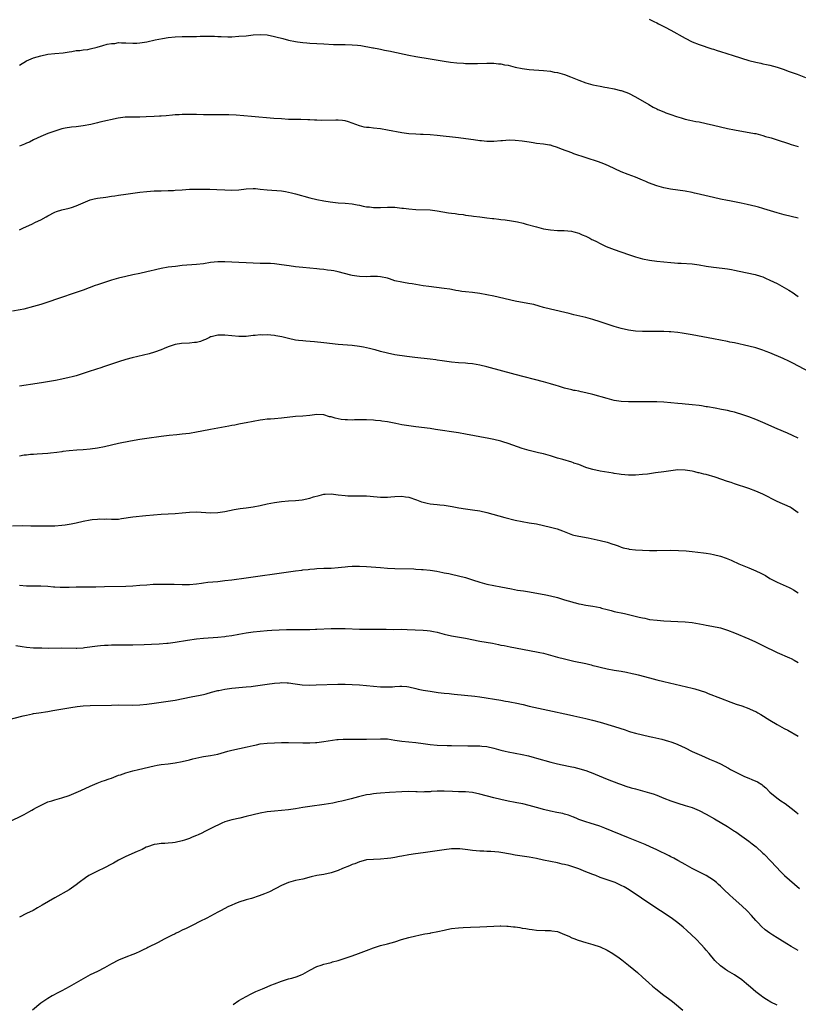
# Model space of a CAD drawing. Units: inches. Extents: x 2616000 to 2619000, y 1533000 to 1536000.
# Drawn here: x 2618389 to 2618609, y 1533903 to 1534181 of the extents above; entities that cross this region are included whole.
import ezdxf

# ---------------------------------------------------------------- set-up
doc = ezdxf.new("R2010")
doc.units = ezdxf.units.IN
doc.header["$MEASUREMENT"] = 0
doc.layers.add('LD26161533_10ft', color=92, linetype='Continuous')

msp = doc.modelspace()

# ---------------------------------------------------------------- linework, layer by layer
at = {"layer": 'LD26161533_10ft'}
for points, elevation in [([(2618566.85, 1534180.85), (2618568.18, 1534180.18), (2618569, 1534179.8), (2618569.52, 1534179.52), (2618571.36, 1534178.64), (2618573, 1534177.78), (2618577, 1534175.53), (2618579, 1534174.5), (2618581, 1534173.69), (2618584.53, 1534172.53), (2618585, 1534172.4), (2618586.05, 1534172.05), (2618587, 1534171.77), (2618590.59, 1534170.59), (2618595, 1534169.22), (2618597, 1534168.69), (2618598.41, 1534168.41), (2618599, 1534168.27), (2618600.05, 1534168.05), (2618601, 1534167.84), (2618603, 1534167.29), (2618605, 1534166.63), (2618606.18, 1534166.18), (2618607, 1534165.92), (2618608.69, 1534165.31), (2618611, 1534164.39)], 8740), ([(2618389, 1534167.91), (2618391, 1534169.1), (2618393, 1534169.96), (2618395, 1534170.54), (2618397, 1534170.96), (2618399, 1534171.16), (2618401.36, 1534171.36), (2618403, 1534171.67), (2618403.75, 1534171.75), (2618405, 1534172), (2618406.06, 1534172.06), (2618407, 1534172.19), (2618408.33, 1534172.33), (2618409, 1534172.46), (2618410.94, 1534172.94), (2618412.56, 1534173.44), (2618413.79, 1534173.79), (2618415, 1534174.03), (2618415.97, 1534174.03), (2618417, 1534174.25), (2618417.83, 1534174.17), (2618419, 1534174.19), (2618421, 1534174.09), (2618422.11, 1534174.11), (2618423, 1534174.18), (2618423.69, 1534174.31), (2618425, 1534174.5), (2618427.29, 1534175), (2618429.39, 1534175.39), (2618431, 1534175.65), (2618433, 1534175.88), (2618435, 1534175.96), (2618435.97, 1534175.97), (2618437, 1534175.93), (2618437.97, 1534175.97), (2618439, 1534175.97), (2618440.05, 1534176.05), (2618442.11, 1534176.11), (2618443, 1534176.11), (2618444.05, 1534176.05), (2618445, 1534176.01), (2618445.94, 1534175.94), (2618447.9, 1534175.9), (2618449, 1534175.92), (2618451, 1534176.02), (2618453, 1534176.2), (2618454.36, 1534176.36), (2618455, 1534176.41), (2618457, 1534176.53), (2618459, 1534176.4), (2618461, 1534175.99), (2618461.8, 1534175.8), (2618463, 1534175.46), (2618463.37, 1534175.37), (2618465, 1534174.92), (2618467, 1534174.56), (2618467.51, 1534174.49), (2618469, 1534174.3), (2618470.2, 1534174.2), (2618471, 1534174.11), (2618473, 1534173.97), (2618475, 1534173.86), (2618477.74, 1534173.74), (2618481, 1534173.71), (2618483, 1534173.64), (2618484.52, 1534173.48), (2618485.41, 1534173.41), (2618488.81, 1534172.81), (2618489, 1534172.75), (2618490.51, 1534172.51), (2618491, 1534172.36), (2618492.15, 1534172.15), (2618493.79, 1534171.79), (2618495, 1534171.58), (2618495.46, 1534171.46), (2618497.67, 1534171), (2618499, 1534170.69), (2618501, 1534170.31), (2618505, 1534169.69), (2618508.96, 1534168.96), (2618510.71, 1534168.71), (2618512.53, 1534168.53), (2618514.4, 1534168.4), (2618515, 1534168.38), (2618517, 1534168.33), (2618518.35, 1534168.35), (2618521, 1534168.43), (2618523, 1534168.41), (2618524.27, 1534168.27), (2618525, 1534168.22), (2618526.01, 1534168.01), (2618527, 1534167.84), (2618529, 1534167.34), (2618531, 1534166.91), (2618533, 1534166.67), (2618537, 1534166.35), (2618539, 1534166.14), (2618540.07, 1534165.93), (2618541, 1534165.79), (2618541.64, 1534165.64), (2618543, 1534165.22), (2618544.62, 1534164.62), (2618545.63, 1534164.21), (2618546.05, 1534164.05), (2618547, 1534163.64), (2618549, 1534162.87), (2618551, 1534162.31), (2618553, 1534161.91), (2618554.33, 1534161.67), (2618555, 1534161.56), (2618557, 1534161.18), (2618558.76, 1534160.76), (2618559, 1534160.69), (2618560.24, 1534160.24), (2618561, 1534159.95), (2618563, 1534158.91), (2618566.74, 1534156.74), (2618568.02, 1534156.02), (2618569, 1534155.52), (2618569.36, 1534155.36), (2618571, 1534154.65), (2618571.56, 1534154.44), (2618573, 1534153.94), (2618574.6, 1534153.4), (2618575.9, 1534153), (2618576.72, 1534152.72), (2618577, 1534152.64), (2618578.32, 1534152.32), (2618580.01, 1534152.01), (2618581, 1534151.86), (2618583, 1534151.42), (2618585, 1534150.89), (2618587, 1534150.42), (2618589, 1534150), (2618591, 1534149.6), (2618596.61, 1534148.61), (2618597, 1534148.54), (2618599, 1534148.04), (2618599.77, 1534147.77), (2618601, 1534147.44), (2618601.32, 1534147.32), (2618603, 1534146.82), (2618606.23, 1534145.77), (2618607, 1534145.51), (2618609, 1534144.9)], 8750), ([(2618609, 1534124.7), (2618607, 1534125.12), (2618605, 1534125.61), (2618603, 1534126.17), (2618599.28, 1534127.28), (2618599, 1534127.38), (2618597.73, 1534127.73), (2618597, 1534127.96), (2618594.57, 1534128.57), (2618592.9, 1534128.9), (2618591, 1534129.25), (2618589.54, 1534129.54), (2618589, 1534129.63), (2618587, 1534130.05), (2618585, 1534130.5), (2618581.33, 1534131.33), (2618581, 1534131.42), (2618579.7, 1534131.7), (2618579, 1534131.88), (2618577, 1534132.27), (2618572.86, 1534132.86), (2618571, 1534133.22), (2618569, 1534133.77), (2618567.73, 1534134.27), (2618567, 1534134.52), (2618566.66, 1534134.66), (2618565.94, 1534135), (2618565, 1534135.4), (2618563, 1534136.21), (2618560.95, 1534136.95), (2618559, 1534137.72), (2618555.42, 1534139.42), (2618554.04, 1534140.04), (2618552.58, 1534140.58), (2618545.63, 1534142.86), (2618545, 1534143.07), (2618542.11, 1534144.11), (2618541, 1534144.6), (2618540.68, 1534144.68), (2618539.77, 1534145), (2618539, 1534145.24), (2618538.7, 1534145.3), (2618537, 1534145.55), (2618535, 1534145.78), (2618534.1, 1534145.9), (2618533, 1534146.11), (2618531.7, 1534146.3), (2618531, 1534146.43), (2618529, 1534146.64), (2618527.34, 1534146.66), (2618525.47, 1534146.53), (2618525, 1534146.48), (2618523, 1534146.34), (2618521.66, 1534146.34), (2618521, 1534146.36), (2618519.52, 1534146.48), (2618519, 1534146.54), (2618517.23, 1534146.77), (2618515.09, 1534147.09), (2618513, 1534147.36), (2618507, 1534148.04), (2618505, 1534148.23), (2618503, 1534148.31), (2618502.32, 1534148.32), (2618501, 1534148.36), (2618499, 1534148.49), (2618497, 1534148.78), (2618493, 1534149.55), (2618491, 1534149.87), (2618489, 1534150.08), (2618487.77, 1534150.23), (2618487, 1534150.29), (2618486.39, 1534150.39), (2618485, 1534150.74), (2618481.9, 1534151.9), (2618481, 1534152.11), (2618480.26, 1534152.26), (2618479, 1534152.35), (2618478.37, 1534152.37), (2618474.27, 1534152.27), (2618473, 1534152.32), (2618472.32, 1534152.32), (2618471, 1534152.43), (2618470.43, 1534152.43), (2618468.49, 1534152.49), (2618467, 1534152.5), (2618466.53, 1534152.53), (2618465, 1534152.57), (2618463, 1534152.69), (2618460.84, 1534152.84), (2618454.58, 1534153.42), (2618452.4, 1534153.6), (2618450.25, 1534153.75), (2618448.15, 1534153.85), (2618446.11, 1534153.89), (2618443, 1534153.87), (2618441, 1534153.88), (2618439, 1534153.93), (2618438.07, 1534153.93), (2618437, 1534153.98), (2618436.08, 1534153.92), (2618435, 1534153.96), (2618434.15, 1534153.85), (2618433, 1534153.83), (2618432.26, 1534153.74), (2618430.4, 1534153.6), (2618429, 1534153.47), (2618428.54, 1534153.46), (2618427, 1534153.37), (2618424.74, 1534153.26), (2618423, 1534153.2), (2618420.79, 1534153.21), (2618418.84, 1534153.16), (2618416.9, 1534152.9), (2618411.74, 1534151.74), (2618411, 1534151.59), (2618409.15, 1534151.15), (2618407, 1534150.73), (2618405, 1534150.48), (2618403.65, 1534150.35), (2618401.94, 1534150.06), (2618401, 1534149.86), (2618399, 1534149.25), (2618397, 1534148.53), (2618395, 1534147.69), (2618393, 1534146.75), (2618391.83, 1534146.17), (2618391, 1534145.84), (2618390.43, 1534145.57), (2618388.99, 1534145)], 8760), ([(2618389, 1534121.4), (2618390.1, 1534121.9), (2618392.46, 1534123), (2618393.55, 1534123.55), (2618395, 1534124.24), (2618396.49, 1534125), (2618397, 1534125.3), (2618399, 1534126.33), (2618399.49, 1534126.51), (2618401, 1534126.99), (2618403, 1534127.45), (2618403.72, 1534127.72), (2618405, 1534128.11), (2618407, 1534129.03), (2618409, 1534129.83), (2618410.08, 1534130.08), (2618411, 1534130.32), (2618413.39, 1534130.61), (2618415, 1534130.84), (2618415.89, 1534131), (2618417, 1534131.18), (2618419, 1534131.48), (2618421, 1534131.74), (2618423, 1534131.99), (2618425, 1534132.2), (2618427, 1534132.36), (2618429, 1534132.43), (2618431, 1534132.46), (2618432.52, 1534132.52), (2618433, 1534132.55), (2618435, 1534132.7), (2618437, 1534132.83), (2618439, 1534132.85), (2618441, 1534132.81), (2618442.81, 1534132.81), (2618444.76, 1534132.76), (2618447, 1534132.63), (2618449, 1534132.58), (2618451, 1534132.71), (2618453, 1534132.94), (2618455, 1534133.05), (2618455.69, 1534133), (2618457, 1534132.9), (2618459, 1534132.65), (2618463, 1534132.38), (2618464.17, 1534132.17), (2618465, 1534132.05), (2618465.81, 1534131.81), (2618467, 1534131.53), (2618471, 1534130.43), (2618473, 1534129.96), (2618475, 1534129.56), (2618476.72, 1534129.28), (2618478.98, 1534129.02), (2618481, 1534128.9), (2618483, 1534128.71), (2618484.4, 1534128.4), (2618485, 1534128.31), (2618486.08, 1534128.08), (2618487, 1534127.88), (2618487.83, 1534127.83), (2618489, 1534127.67), (2618489.71, 1534127.71), (2618491, 1534127.72), (2618493, 1534127.81), (2618495, 1534127.74), (2618495.65, 1534127.65), (2618497, 1534127.51), (2618497.45, 1534127.45), (2618499, 1534127.26), (2618501, 1534127.09), (2618505, 1534126.98), (2618507, 1534126.76), (2618510.19, 1534126.19), (2618511, 1534126.08), (2618512.03, 1534125.97), (2618513, 1534125.82), (2618514.34, 1534125.66), (2618515, 1534125.54), (2618516.68, 1534125.32), (2618517.23, 1534125.23), (2618519, 1534125), (2618521, 1534124.78), (2618522.61, 1534124.61), (2618523, 1534124.55), (2618524.42, 1534124.42), (2618525, 1534124.33), (2618526.2, 1534124.2), (2618527.95, 1534123.95), (2618529.65, 1534123.65), (2618531.27, 1534123.27), (2618532.16, 1534123), (2618535, 1534122.21), (2618537, 1534121.68), (2618539, 1534121.33), (2618541, 1534121.21), (2618542.84, 1534121.16), (2618544.96, 1534120.96), (2618545.63, 1534120.79), (2618547, 1534120.44), (2618547.99, 1534119.99), (2618549, 1534119.6), (2618549.38, 1534119.38), (2618550.14, 1534119), (2618550.67, 1534118.67), (2618551, 1534118.53), (2618551.97, 1534118.03), (2618553, 1534117.47), (2618554.69, 1534116.69), (2618557, 1534115.83), (2618561, 1534114.43), (2618563, 1534113.78), (2618565, 1534113.22), (2618567, 1534112.82), (2618569, 1534112.56), (2618571, 1534112.33), (2618573, 1534112.13), (2618574.06, 1534112.06), (2618575, 1534111.97), (2618575.93, 1534111.93), (2618579, 1534111.72), (2618581, 1534111.46), (2618583, 1534111.11), (2618585, 1534110.79), (2618587.49, 1534110.51), (2618589, 1534110.32), (2618590.13, 1534110.13), (2618591, 1534109.96), (2618592.34, 1534109.66), (2618596.78, 1534108.78), (2618598.3, 1534108.3), (2618599, 1534108.06), (2618599.73, 1534107.73), (2618601, 1534107.2), (2618603, 1534106.23), (2618605, 1534105.12), (2618606.32, 1534104.32), (2618607.54, 1534103.54), (2618608.32, 1534103), (2618609, 1534102.56)], 8770), ([(2618612.63, 1534081), (2618608.82, 1534083), (2618607.61, 1534083.61), (2618606.28, 1534084.28), (2618604.72, 1534085), (2618601, 1534086.59), (2618599.92, 1534087), (2618599, 1534087.37), (2618597, 1534088.01), (2618595, 1534088.52), (2618591, 1534089.42), (2618589.69, 1534089.69), (2618589, 1534089.85), (2618587, 1534090.25), (2618585, 1534090.63), (2618579, 1534091.68), (2618577.89, 1534091.89), (2618576.17, 1534092.17), (2618575, 1534092.34), (2618573, 1534092.54), (2618572.54, 1534092.54), (2618571, 1534092.63), (2618570.62, 1534092.62), (2618569, 1534092.65), (2618567, 1534092.62), (2618565, 1534092.64), (2618563, 1534092.79), (2618561, 1534093.06), (2618559, 1534093.49), (2618557, 1534094.08), (2618553, 1534095.4), (2618551, 1534096.04), (2618549, 1534096.6), (2618545.63, 1534097.4), (2618544.27, 1534097.73), (2618539, 1534098.94), (2618537, 1534099.48), (2618535.83, 1534099.83), (2618534.25, 1534100.25), (2618532.61, 1534100.61), (2618529, 1534101.25), (2618523, 1534102.6), (2618521.02, 1534103.02), (2618519, 1534103.41), (2618517, 1534103.67), (2618515, 1534103.85), (2618513.99, 1534103.99), (2618513, 1534104.11), (2618512.27, 1534104.27), (2618511, 1534104.48), (2618510.57, 1534104.57), (2618509, 1534104.81), (2618504.67, 1534105.33), (2618503, 1534105.57), (2618499.91, 1534106.09), (2618499, 1534106.23), (2618497.51, 1534106.49), (2618497, 1534106.55), (2618495.02, 1534107.01), (2618493.5, 1534107.5), (2618493, 1534107.68), (2618491, 1534108.09), (2618490.15, 1534108.15), (2618488.16, 1534108.16), (2618487, 1534108.11), (2618485, 1534108.18), (2618484.28, 1534108.28), (2618483, 1534108.48), (2618482.57, 1534108.57), (2618479, 1534109.47), (2618477.75, 1534109.75), (2618477, 1534109.86), (2618476.01, 1534109.99), (2618475, 1534110.16), (2618473.72, 1534110.28), (2618473, 1534110.38), (2618469, 1534110.74), (2618467, 1534110.95), (2618465.18, 1534111.18), (2618463, 1534111.52), (2618461, 1534111.79), (2618459.86, 1534111.86), (2618459, 1534111.89), (2618457.9, 1534111.9), (2618457, 1534111.89), (2618455, 1534111.94), (2618449, 1534112.28), (2618447, 1534112.36), (2618445, 1534112.34), (2618443, 1534112.13), (2618441, 1534111.81), (2618439, 1534111.54), (2618435, 1534111.25), (2618433.05, 1534111.05), (2618431, 1534110.78), (2618429, 1534110.43), (2618427.81, 1534110.19), (2618427, 1534109.97), (2618426.19, 1534109.81), (2618425, 1534109.48), (2618423, 1534109.07), (2618421, 1534108.68), (2618419, 1534108.22), (2618417, 1534107.69), (2618415, 1534107.12), (2618413, 1534106.53), (2618411, 1534105.88), (2618410.35, 1534105.65), (2618408.7, 1534105), (2618407, 1534104.36), (2618405, 1534103.65), (2618400.02, 1534101.98), (2618397, 1534100.95), (2618395, 1534100.29), (2618393, 1534099.72), (2618390.24, 1534099), (2618389.23, 1534098.77), (2618387, 1534098.38)], 8780), ([(2618609, 1534062.5), (2618607.33, 1534063.33), (2618605.95, 1534063.95), (2618603, 1534065.15), (2618599, 1534066.99), (2618597, 1534067.83), (2618595, 1534068.53), (2618593.6, 1534069), (2618591, 1534069.84), (2618590.06, 1534070.06), (2618589, 1534070.35), (2618587.33, 1534070.67), (2618585.49, 1534071), (2618583.34, 1534071.34), (2618583, 1534071.42), (2618581.62, 1534071.62), (2618581, 1534071.74), (2618579, 1534071.99), (2618578.08, 1534072.08), (2618577, 1534072.15), (2618576.22, 1534072.22), (2618575, 1534072.3), (2618571, 1534072.71), (2618569, 1534072.82), (2618567, 1534072.83), (2618563, 1534072.79), (2618561, 1534072.79), (2618559, 1534072.89), (2618557, 1534073.19), (2618555, 1534073.69), (2618551, 1534074.82), (2618549, 1534075.33), (2618547.62, 1534075.62), (2618547, 1534075.76), (2618545.95, 1534075.95), (2618545.63, 1534076.03), (2618545, 1534076.17), (2618543, 1534076.68), (2618541.22, 1534077.22), (2618540.62, 1534077.38), (2618539, 1534077.88), (2618537, 1534078.43), (2618529, 1534080.53), (2618521, 1534082.66), (2618519, 1534083.16), (2618517, 1534083.52), (2618515.63, 1534083.63), (2618515, 1534083.71), (2618513, 1534083.82), (2618511, 1534084.02), (2618508.37, 1534084.37), (2618507, 1534084.58), (2618506.62, 1534084.62), (2618505, 1534084.87), (2618500.7, 1534085.3), (2618498.39, 1534085.61), (2618495, 1534086.11), (2618493, 1534086.5), (2618491, 1534087.01), (2618489.45, 1534087.45), (2618489, 1534087.54), (2618487.85, 1534087.85), (2618486.19, 1534088.19), (2618485, 1534088.41), (2618483, 1534088.69), (2618479, 1534089.03), (2618475, 1534089.48), (2618472.29, 1534089.71), (2618469.88, 1534089.88), (2618469, 1534089.98), (2618467.85, 1534090.15), (2618467, 1534090.25), (2618465, 1534090.66), (2618463.14, 1534091.14), (2618461.45, 1534091.45), (2618461, 1534091.51), (2618459, 1534091.67), (2618457.66, 1534091.66), (2618457, 1534091.67), (2618455.55, 1534091.55), (2618455, 1534091.52), (2618453, 1534091.29), (2618451, 1534091.24), (2618449, 1534091.42), (2618447, 1534091.63), (2618445.58, 1534091.58), (2618445, 1534091.61), (2618443.15, 1534091.15), (2618443, 1534091.13), (2618442.69, 1534091), (2618441.57, 1534090.43), (2618441, 1534090.19), (2618440.14, 1534089.86), (2618439, 1534089.59), (2618438.48, 1534089.52), (2618437, 1534089.39), (2618434.73, 1534089.27), (2618433, 1534088.99), (2618431, 1534088.29), (2618429.85, 1534087.85), (2618429, 1534087.5), (2618427.14, 1534086.86), (2618425.61, 1534086.39), (2618424.03, 1534085.97), (2618420.8, 1534085.2), (2618419, 1534084.72), (2618417, 1534084.1), (2618413, 1534082.76), (2618411.69, 1534082.31), (2618411, 1534082.12), (2618410.18, 1534081.82), (2618409, 1534081.48), (2618408.65, 1534081.35), (2618407.57, 1534081), (2618405, 1534080.18), (2618403.89, 1534079.89), (2618403, 1534079.63), (2618401, 1534079.18), (2618399.17, 1534078.83), (2618395.76, 1534078.24), (2618394.03, 1534077.97), (2618389, 1534077.25)], 8790), ([(2618609, 1534041.41), (2618607, 1534042.83), (2618606.69, 1534043), (2618603, 1534044.69), (2618599, 1534046.71), (2618597, 1534047.61), (2618595, 1534048.36), (2618591, 1534049.65), (2618590.01, 1534050.01), (2618589, 1534050.33), (2618585.51, 1534051.51), (2618583, 1534052.23), (2618582.35, 1534052.35), (2618581, 1534052.72), (2618580.75, 1534052.75), (2618579.77, 1534053), (2618579, 1534053.18), (2618577, 1534053.5), (2618575, 1534053.55), (2618573, 1534053.33), (2618571, 1534053.02), (2618568.7, 1534052.7), (2618566.4, 1534052.4), (2618565, 1534052.25), (2618563, 1534052.11), (2618561, 1534052.12), (2618559, 1534052.28), (2618558.39, 1534052.39), (2618557, 1534052.57), (2618556.66, 1534052.66), (2618553, 1534053.25), (2618551, 1534053.66), (2618549.95, 1534053.95), (2618549, 1534054.28), (2618547, 1534055.05), (2618545.63, 1534055.51), (2618545.54, 1534055.54), (2618545, 1534055.75), (2618542.51, 1534056.51), (2618541, 1534056.92), (2618539, 1534057.52), (2618538.31, 1534057.69), (2618537, 1534058.06), (2618535.61, 1534058.39), (2618533, 1534059.05), (2618531, 1534059.66), (2618527, 1534061.03), (2618525.51, 1534061.51), (2618525, 1534061.66), (2618523, 1534062.15), (2618521.55, 1534062.45), (2618515, 1534063.7), (2618513, 1534064.04), (2618506.56, 1534065), (2618505, 1534065.22), (2618501, 1534065.72), (2618499, 1534066), (2618497, 1534066.33), (2618495.33, 1534066.67), (2618493, 1534067.11), (2618491.35, 1534067.35), (2618491, 1534067.41), (2618489.55, 1534067.55), (2618489, 1534067.61), (2618487, 1534067.7), (2618485.7, 1534067.7), (2618485, 1534067.67), (2618483.67, 1534067.67), (2618483, 1534067.63), (2618481.69, 1534067.69), (2618481, 1534067.71), (2618479.85, 1534067.85), (2618479, 1534067.98), (2618478.15, 1534068.15), (2618477, 1534068.51), (2618476.59, 1534068.59), (2618475, 1534069.08), (2618473, 1534069.22), (2618471, 1534068.97), (2618469, 1534068.76), (2618467, 1534068.63), (2618463, 1534068.17), (2618461, 1534068.02), (2618459.91, 1534067.91), (2618459, 1534067.89), (2618457.7, 1534067.7), (2618457, 1534067.66), (2618453, 1534066.89), (2618451.44, 1534066.56), (2618451, 1534066.51), (2618449.79, 1534066.21), (2618449, 1534066.09), (2618448.12, 1534065.88), (2618445, 1534065.33), (2618443, 1534065), (2618440.55, 1534064.55), (2618439, 1534064.24), (2618437, 1534063.88), (2618435, 1534063.62), (2618433.49, 1534063.49), (2618431.26, 1534063.26), (2618429, 1534062.98), (2618425, 1534062.48), (2618423, 1534062.17), (2618420.33, 1534061.67), (2618416.98, 1534061), (2618415, 1534060.58), (2618413, 1534060.11), (2618411, 1534059.67), (2618409, 1534059.38), (2618407, 1534059.25), (2618405.18, 1534059.18), (2618403, 1534059), (2618401.27, 1534058.73), (2618401, 1534058.71), (2618399.53, 1534058.47), (2618397.73, 1534058.27), (2618397, 1534058.2), (2618393.98, 1534058.02), (2618393, 1534057.93), (2618392.12, 1534057.88), (2618391, 1534057.72), (2618390.31, 1534057.69), (2618389, 1534057.48)], 8800), ([(2618387, 1534037.73), (2618389.82, 1534037.82), (2618392.23, 1534037.77), (2618395, 1534037.75), (2618397, 1534037.76), (2618399, 1534037.8), (2618401, 1534037.94), (2618401.91, 1534038.09), (2618403, 1534038.21), (2618403.63, 1534038.37), (2618405, 1534038.6), (2618407, 1534039.05), (2618409, 1534039.44), (2618409.52, 1534039.52), (2618411, 1534039.68), (2618411.73, 1534039.73), (2618413, 1534039.7), (2618413.71, 1534039.71), (2618415, 1534039.62), (2618417, 1534039.7), (2618417.8, 1534039.8), (2618421, 1534040.27), (2618424.67, 1534040.67), (2618426.9, 1534040.9), (2618429, 1534041.06), (2618433, 1534041.25), (2618435, 1534041.41), (2618437, 1534041.62), (2618439, 1534041.7), (2618443, 1534041.44), (2618445, 1534041.52), (2618447, 1534041.83), (2618449.65, 1534042.35), (2618451.37, 1534042.63), (2618453, 1534042.83), (2618455, 1534043.15), (2618457, 1534043.56), (2618459, 1534043.98), (2618461, 1534044.38), (2618463, 1534044.66), (2618465, 1534044.82), (2618467, 1534044.94), (2618468.87, 1534045.13), (2618471, 1534045.6), (2618472.07, 1534045.93), (2618473.63, 1534046.37), (2618475, 1534046.67), (2618475.31, 1534046.69), (2618477, 1534046.77), (2618479, 1534046.57), (2618481, 1534046.33), (2618481.72, 1534046.28), (2618483.78, 1534046.22), (2618485, 1534046.25), (2618486.25, 1534046.25), (2618487, 1534046.23), (2618490.03, 1534045.97), (2618491, 1534045.86), (2618492.1, 1534045.9), (2618493, 1534045.87), (2618493.92, 1534045.92), (2618495, 1534046.03), (2618497, 1534046.11), (2618498.06, 1534045.94), (2618499, 1534045.84), (2618501.11, 1534045.11), (2618502.56, 1534044.56), (2618503, 1534044.42), (2618504.17, 1534044.17), (2618505, 1534044.01), (2618505.91, 1534043.91), (2618507, 1534043.81), (2618507.72, 1534043.72), (2618509, 1534043.6), (2618511.25, 1534043.25), (2618513.1, 1534042.9), (2618515, 1534042.58), (2618517, 1534042.3), (2618519, 1534041.98), (2618521, 1534041.53), (2618526.13, 1534040.13), (2618529, 1534039.38), (2618531, 1534038.95), (2618533, 1534038.65), (2618535, 1534038.32), (2618537, 1534037.9), (2618539, 1534037.42), (2618540.89, 1534036.89), (2618542.37, 1534036.37), (2618543.79, 1534035.79), (2618545.25, 1534035.25), (2618545.63, 1534035.16), (2618547, 1534034.82), (2618549.65, 1534034.35), (2618552.15, 1534033.85), (2618553, 1534033.67), (2618555, 1534033.17), (2618556.62, 1534032.62), (2618557, 1534032.46), (2618558.08, 1534032.08), (2618559, 1534031.72), (2618559.57, 1534031.57), (2618561, 1534031.26), (2618561.22, 1534031.22), (2618563.03, 1534031.03), (2618565, 1534030.9), (2618567, 1534030.8), (2618569, 1534030.79), (2618573, 1534030.9), (2618575.16, 1534030.84), (2618577.32, 1534030.68), (2618579, 1534030.52), (2618582.18, 1534030.18), (2618583, 1534030.05), (2618584.16, 1534029.84), (2618585, 1534029.72), (2618587, 1534029.24), (2618588.65, 1534028.65), (2618590.06, 1534028.06), (2618591, 1534027.6), (2618591.42, 1534027.42), (2618592.23, 1534027), (2618593.57, 1534026.44), (2618595, 1534025.89), (2618597, 1534025.06), (2618598.44, 1534024.44), (2618599.72, 1534023.72), (2618601, 1534022.93), (2618603, 1534021.9), (2618606.38, 1534020.38), (2618607, 1534020.07), (2618607.68, 1534019.68), (2618609, 1534018.87)], 8810), ([(2618389, 1534020.97), (2618391, 1534020.87), (2618392.82, 1534020.82), (2618395, 1534020.79), (2618397, 1534020.71), (2618398.59, 1534020.59), (2618399, 1534020.54), (2618400.47, 1534020.47), (2618401, 1534020.41), (2618403, 1534020.42), (2618405, 1534020.5), (2618407, 1534020.55), (2618410.58, 1534020.58), (2618413, 1534020.62), (2618419, 1534020.78), (2618421, 1534020.87), (2618423, 1534021), (2618425, 1534021.15), (2618426.74, 1534021.26), (2618428.69, 1534021.31), (2618431, 1534021.31), (2618432.71, 1534021.29), (2618435, 1534021.24), (2618437, 1534021.24), (2618439, 1534021.4), (2618440.39, 1534021.61), (2618441, 1534021.67), (2618442.17, 1534021.83), (2618445, 1534022.08), (2618447, 1534022.29), (2618449, 1534022.54), (2618453.07, 1534023.07), (2618457, 1534023.61), (2618461, 1534024.24), (2618463, 1534024.54), (2618467, 1534025.05), (2618468.75, 1534025.25), (2618469, 1534025.3), (2618470.55, 1534025.45), (2618471, 1534025.53), (2618472.36, 1534025.64), (2618473, 1534025.72), (2618475, 1534025.79), (2618477, 1534025.84), (2618479, 1534025.96), (2618479.93, 1534026.07), (2618481, 1534026.17), (2618481.74, 1534026.26), (2618483, 1534026.35), (2618483.62, 1534026.38), (2618485, 1534026.39), (2618487, 1534026.29), (2618491, 1534025.96), (2618493, 1534025.83), (2618495, 1534025.74), (2618500.41, 1534025.59), (2618501, 1534025.57), (2618502.53, 1534025.47), (2618503, 1534025.43), (2618505, 1534025.21), (2618506.93, 1534024.93), (2618508.62, 1534024.62), (2618509, 1534024.53), (2618510.27, 1534024.27), (2618511, 1534024.09), (2618513, 1534023.66), (2618515, 1534023.19), (2618517, 1534022.55), (2618519, 1534021.86), (2618521, 1534021.33), (2618525, 1534020.56), (2618527.95, 1534019.95), (2618529.65, 1534019.65), (2618531.39, 1534019.39), (2618533.11, 1534019.11), (2618537.71, 1534018.29), (2618539, 1534018.04), (2618541, 1534017.53), (2618542.91, 1534016.91), (2618545, 1534016.28), (2618545.63, 1534016.13), (2618546.04, 1534016.04), (2618547, 1534015.79), (2618547.68, 1534015.68), (2618549, 1534015.39), (2618551, 1534015.05), (2618553, 1534014.67), (2618553.45, 1534014.55), (2618555, 1534014.16), (2618556.17, 1534013.83), (2618557, 1534013.62), (2618559.88, 1534013), (2618561, 1534012.77), (2618564.02, 1534012.02), (2618565, 1534011.75), (2618565.64, 1534011.65), (2618567, 1534011.36), (2618569.1, 1534011.1), (2618571.06, 1534010.94), (2618573, 1534010.83), (2618575, 1534010.77), (2618577, 1534010.66), (2618579, 1534010.44), (2618582.09, 1534009.91), (2618583, 1534009.73), (2618584.54, 1534009.46), (2618587, 1534008.93), (2618589, 1534008.31), (2618591, 1534007.52), (2618595, 1534005.84), (2618596.89, 1534005), (2618599, 1534004), (2618603, 1534002.04), (2618606.51, 1534000.51), (2618607, 1534000.28), (2618607.83, 1533999.83), (2618609, 1533999.14)], 8820), ([(2618387.97, 1534003.97), (2618389.71, 1534003.71), (2618391, 1534003.54), (2618393, 1534003.36), (2618395.27, 1534003.27), (2618397.25, 1534003.25), (2618401, 1534003.3), (2618405, 1534003.21), (2618405.24, 1534003.24), (2618407, 1534003.33), (2618407.4, 1534003.4), (2618411, 1534003.86), (2618411.93, 1534003.93), (2618413, 1534004.05), (2618414.09, 1534004.09), (2618415, 1534004.16), (2618417, 1534004.21), (2618421, 1534004.19), (2618424.25, 1534004.25), (2618426.32, 1534004.32), (2618428.44, 1534004.44), (2618430.62, 1534004.62), (2618431, 1534004.65), (2618433, 1534004.91), (2618436.5, 1534005.5), (2618439, 1534005.84), (2618441, 1534006.03), (2618445, 1534006.29), (2618447, 1534006.49), (2618447.42, 1534006.58), (2618449, 1534006.8), (2618451, 1534007.19), (2618453, 1534007.54), (2618455, 1534007.82), (2618457, 1534008.04), (2618459, 1534008.21), (2618460.29, 1534008.29), (2618462.39, 1534008.39), (2618464.46, 1534008.46), (2618467, 1534008.54), (2618470.54, 1534008.54), (2618471, 1534008.53), (2618472.57, 1534008.57), (2618473, 1534008.56), (2618477, 1534008.74), (2618479, 1534008.77), (2618481, 1534008.74), (2618485, 1534008.59), (2618486.58, 1534008.58), (2618489, 1534008.63), (2618491, 1534008.63), (2618492.56, 1534008.56), (2618494.53, 1534008.53), (2618497, 1534008.55), (2618498.54, 1534008.54), (2618503, 1534008.32), (2618504.2, 1534008.2), (2618505, 1534008.13), (2618505.93, 1534007.93), (2618507, 1534007.73), (2618509, 1534007.19), (2618511, 1534006.71), (2618515, 1534006.01), (2618519, 1534005.24), (2618522.6, 1534004.6), (2618524.29, 1534004.29), (2618525, 1534004.11), (2618525.93, 1534003.93), (2618527.58, 1534003.58), (2618531.08, 1534002.92), (2618533.53, 1534002.47), (2618535, 1534002.23), (2618536.01, 1534001.99), (2618537, 1534001.79), (2618541, 1534000.64), (2618543, 1534000.17), (2618545.63, 1533999.59), (2618549, 1533998.85), (2618550.47, 1533998.47), (2618551, 1533998.35), (2618551.87, 1533998.13), (2618553, 1533997.82), (2618555, 1533997.36), (2618557, 1533997), (2618559, 1533996.69), (2618560.44, 1533996.44), (2618562.11, 1533996.11), (2618563, 1533995.88), (2618563.72, 1533995.72), (2618567, 1533994.8), (2618569, 1533994.25), (2618571, 1533993.77), (2618579, 1533991.97), (2618579.77, 1533991.77), (2618581.31, 1533991.31), (2618582.77, 1533990.77), (2618583.54, 1533990.46), (2618587, 1533989.13), (2618589.95, 1533987.95), (2618591.42, 1533987.42), (2618593, 1533986.91), (2618595, 1533986.23), (2618596.46, 1533985.54), (2618597, 1533985.3), (2618597.54, 1533985), (2618598.46, 1533984.46), (2618601, 1533982.89), (2618603, 1533981.68), (2618605, 1533980.57), (2618606.04, 1533980.04), (2618609, 1533978.36)], 8830), ([(2618385, 1533982.76), (2618390.07, 1533984.07), (2618391, 1533984.33), (2618392.68, 1533984.68), (2618393, 1533984.76), (2618394.51, 1533985), (2618397, 1533985.35), (2618398.42, 1533985.58), (2618401.81, 1533986.19), (2618403.52, 1533986.48), (2618405.27, 1533986.73), (2618407, 1533986.91), (2618409, 1533987.03), (2618415, 1533987.17), (2618417, 1533987.2), (2618421, 1533987.1), (2618423, 1533987.2), (2618425, 1533987.44), (2618427, 1533987.72), (2618431, 1533988.23), (2618433, 1533988.56), (2618437.46, 1533989.46), (2618440.07, 1533989.93), (2618441, 1533990.16), (2618441.69, 1533990.31), (2618443.23, 1533990.77), (2618445, 1533991.23), (2618445.27, 1533991.27), (2618447, 1533991.63), (2618447.7, 1533991.7), (2618449, 1533991.9), (2618449.99, 1533991.99), (2618451, 1533992.11), (2618453, 1533992.28), (2618454.43, 1533992.43), (2618455, 1533992.47), (2618457, 1533992.76), (2618458.93, 1533993.07), (2618461, 1533993.33), (2618462.57, 1533993.43), (2618463, 1533993.49), (2618464.59, 1533993.41), (2618465, 1533993.44), (2618466.84, 1533993.16), (2618468.88, 1533992.88), (2618470.81, 1533992.81), (2618472.84, 1533992.84), (2618478.96, 1533993.04), (2618481, 1533993.04), (2618483, 1533992.97), (2618485, 1533992.84), (2618487, 1533992.69), (2618491, 1533992.32), (2618493, 1533992.26), (2618494.33, 1533992.33), (2618495, 1533992.35), (2618496.46, 1533992.46), (2618497, 1533992.45), (2618498.37, 1533992.37), (2618499, 1533992.29), (2618501, 1533991.83), (2618501.66, 1533991.66), (2618503, 1533991.37), (2618505, 1533991.04), (2618507.26, 1533990.74), (2618509, 1533990.53), (2618510.39, 1533990.39), (2618511, 1533990.3), (2618511.79, 1533990.21), (2618517.65, 1533989.65), (2618519, 1533989.47), (2618525, 1533988.53), (2618526.3, 1533988.3), (2618527, 1533988.2), (2618528.01, 1533988.01), (2618529, 1533987.83), (2618531.29, 1533987.29), (2618533, 1533986.86), (2618538.27, 1533985.73), (2618544.37, 1533984.37), (2618545.63, 1533984.1), (2618549, 1533983.38), (2618550.91, 1533982.91), (2618553, 1533982.32), (2618557.09, 1533981.09), (2618560.12, 1533980.13), (2618561, 1533979.81), (2618561.63, 1533979.63), (2618563, 1533979.19), (2618565, 1533978.7), (2618567, 1533978.29), (2618567.88, 1533978.12), (2618570.48, 1533977.52), (2618572.3, 1533977), (2618573, 1533976.78), (2618574.27, 1533976.27), (2618575, 1533975.99), (2618577.06, 1533975.06), (2618579, 1533974.08), (2618581, 1533973.16), (2618582.51, 1533972.51), (2618583.92, 1533971.92), (2618585.32, 1533971.32), (2618585.98, 1533971), (2618587, 1533970.55), (2618589.32, 1533969.32), (2618589.82, 1533969), (2618591, 1533968.36), (2618591.92, 1533967.92), (2618593, 1533967.36), (2618593.26, 1533967.26), (2618593.84, 1533967), (2618595, 1533966.51), (2618595.9, 1533966.1), (2618597.48, 1533965.48), (2618598.71, 1533964.71), (2618599, 1533964.44), (2618599.78, 1533963.78), (2618601, 1533962.55), (2618602.92, 1533960.92), (2618604.1, 1533960.1), (2618605.31, 1533959.31), (2618607, 1533958.05), (2618608.3, 1533957), (2618609, 1533956.47)], 8840), ([(2618385.88, 1533954.12), (2618390.29, 1533956.29), (2618391, 1533956.66), (2618391.64, 1533957), (2618392.49, 1533957.51), (2618393, 1533957.77), (2618393.77, 1533958.23), (2618395.08, 1533958.92), (2618397, 1533959.78), (2618398.1, 1533960.1), (2618399, 1533960.4), (2618401, 1533960.96), (2618403, 1533961.65), (2618405, 1533962.46), (2618406.29, 1533963), (2618409, 1533964.23), (2618410.93, 1533965.07), (2618412.35, 1533965.65), (2618413, 1533965.86), (2618414.3, 1533966.3), (2618415, 1533966.55), (2618417, 1533967.34), (2618417.49, 1533967.49), (2618419, 1533968.04), (2618420.4, 1533968.4), (2618421, 1533968.58), (2618422.65, 1533969), (2618427, 1533970.03), (2618427.85, 1533970.15), (2618429, 1533970.37), (2618431, 1533970.58), (2618433, 1533970.85), (2618435, 1533971.24), (2618437, 1533971.7), (2618437.95, 1533971.95), (2618440.5, 1533972.5), (2618441, 1533972.6), (2618443, 1533972.91), (2618445, 1533973.3), (2618447.9, 1533974.1), (2618449, 1533974.38), (2618453.36, 1533975.36), (2618455, 1533975.78), (2618455.95, 1533975.95), (2618457, 1533976.17), (2618459, 1533976.4), (2618461, 1533976.52), (2618463, 1533976.58), (2618465, 1533976.58), (2618469, 1533976.49), (2618470.52, 1533976.52), (2618471, 1533976.51), (2618472.62, 1533976.62), (2618473, 1533976.62), (2618475, 1533976.84), (2618478.6, 1533977.4), (2618479, 1533977.45), (2618480.44, 1533977.56), (2618482.45, 1533977.55), (2618483, 1533977.51), (2618484.49, 1533977.51), (2618485, 1533977.48), (2618487, 1533977.51), (2618491, 1533977.63), (2618493, 1533977.57), (2618495, 1533977.28), (2618497, 1533976.94), (2618499, 1533976.74), (2618501, 1533976.59), (2618503, 1533976.31), (2618505, 1533975.99), (2618507, 1533975.81), (2618509.77, 1533975.78), (2618511, 1533975.78), (2618515.61, 1533975.61), (2618517, 1533975.64), (2618517.6, 1533975.6), (2618519, 1533975.64), (2618519.56, 1533975.56), (2618521, 1533975.44), (2618523, 1533974.99), (2618525, 1533974.43), (2618526.17, 1533974.17), (2618527, 1533973.96), (2618531, 1533973.22), (2618532.79, 1533972.79), (2618534.37, 1533972.37), (2618535, 1533972.18), (2618539.07, 1533971.07), (2618541, 1533970.58), (2618544.12, 1533969.88), (2618545, 1533969.72), (2618545.63, 1533969.58), (2618546.65, 1533969.35), (2618547, 1533969.28), (2618547.96, 1533969), (2618549, 1533968.67), (2618550.18, 1533968.18), (2618551, 1533967.88), (2618551.6, 1533967.6), (2618555, 1533966.23), (2618558.18, 1533965), (2618558.78, 1533964.78), (2618560.26, 1533964.26), (2618561.8, 1533963.8), (2618563, 1533963.46), (2618565, 1533962.95), (2618567, 1533962.4), (2618567.96, 1533962.04), (2618569, 1533961.69), (2618571, 1533960.86), (2618573, 1533960.09), (2618575, 1533959.44), (2618577, 1533958.83), (2618579, 1533958.19), (2618581, 1533957.36), (2618583, 1533956.31), (2618585.32, 1533955), (2618589, 1533952.86), (2618591, 1533951.58), (2618591.33, 1533951.33), (2618593, 1533950.15), (2618595, 1533948.69), (2618595.95, 1533947.95), (2618597.1, 1533947.1), (2618599, 1533945.37), (2618599.38, 1533945), (2618601.3, 1533943), (2618604.06, 1533940.06), (2618605.12, 1533939), (2618609.31, 1533935.31)], 8850), ([(2618609, 1533917.88), (2618607.01, 1533919.01), (2618605.75, 1533919.75), (2618605, 1533920.23), (2618604.5, 1533920.5), (2618603, 1533921.42), (2618601.81, 1533922.19), (2618601, 1533922.69), (2618599.67, 1533923.67), (2618598.61, 1533924.61), (2618597.62, 1533925.62), (2618597, 1533926.31), (2618595.75, 1533927.75), (2618594.55, 1533929), (2618593, 1533930.44), (2618590.59, 1533932.59), (2618589.55, 1533933.55), (2618588.02, 1533935), (2618587.49, 1533935.49), (2618587, 1533935.97), (2618586.45, 1533936.45), (2618585.86, 1533937), (2618585, 1533937.72), (2618583, 1533939.04), (2618579.04, 1533941), (2618577, 1533942.16), (2618575.16, 1533943.16), (2618575, 1533943.23), (2618573.87, 1533943.87), (2618573, 1533944.27), (2618572.54, 1533944.54), (2618569, 1533946.28), (2618567.15, 1533947.15), (2618565.75, 1533947.75), (2618561, 1533949.62), (2618554.37, 1533952.37), (2618552.91, 1533952.91), (2618550.21, 1533953.79), (2618549, 1533954.16), (2618547, 1533954.87), (2618546.65, 1533955), (2618545.63, 1533955.45), (2618545.5, 1533955.5), (2618544.06, 1533956.06), (2618543, 1533956.34), (2618542.5, 1533956.5), (2618540.83, 1533956.83), (2618539, 1533957.16), (2618537, 1533957.64), (2618536.07, 1533957.93), (2618533, 1533958.82), (2618531.22, 1533959.22), (2618529.52, 1533959.52), (2618529, 1533959.6), (2618527, 1533960), (2618525, 1533960.47), (2618523, 1533960.96), (2618519, 1533962), (2618517, 1533962.44), (2618515, 1533962.65), (2618513, 1533962.67), (2618511.29, 1533962.71), (2618509, 1533962.83), (2618507, 1533962.82), (2618505.28, 1533962.72), (2618505, 1533962.68), (2618503.38, 1533962.62), (2618503, 1533962.57), (2618501.38, 1533962.62), (2618501, 1533962.61), (2618499, 1533962.7), (2618497, 1533962.68), (2618493.5, 1533962.5), (2618491, 1533962.3), (2618489.85, 1533962.15), (2618489, 1533962.08), (2618488.08, 1533961.92), (2618487, 1533961.77), (2618484.76, 1533961.24), (2618482.66, 1533960.66), (2618480.02, 1533960.02), (2618479, 1533959.82), (2618477.47, 1533959.47), (2618475.03, 1533959.03), (2618471, 1533958.54), (2618469, 1533958.24), (2618467, 1533957.88), (2618465, 1533957.58), (2618463, 1533957.38), (2618461, 1533957.21), (2618459, 1533956.98), (2618457, 1533956.64), (2618455, 1533956.17), (2618453, 1533955.66), (2618451.25, 1533955.25), (2618449, 1533954.75), (2618447.63, 1533954.37), (2618447, 1533954.16), (2618446.16, 1533953.84), (2618444.83, 1533953.17), (2618444.55, 1533953), (2618441.4, 1533951.4), (2618440.53, 1533951), (2618439.45, 1533950.55), (2618439, 1533950.32), (2618437.81, 1533949.81), (2618437, 1533949.49), (2618435.61, 1533949), (2618435, 1533948.8), (2618433, 1533948.34), (2618432.23, 1533948.23), (2618431, 1533948.11), (2618430.05, 1533948.05), (2618429, 1533948.06), (2618427.91, 1533947.91), (2618427, 1533947.82), (2618425.15, 1533947.15), (2618424.81, 1533947), (2618423.61, 1533946.39), (2618422.24, 1533945.76), (2618419, 1533944.36), (2618417, 1533943.32), (2618415.53, 1533942.47), (2618415, 1533942.2), (2618413, 1533941.18), (2618411, 1533940.28), (2618409.49, 1533939.49), (2618409, 1533939.25), (2618408.6, 1533939), (2618407.65, 1533938.35), (2618405.89, 1533937), (2618405, 1533936.34), (2618403, 1533935.01), (2618399, 1533932.72), (2618395.4, 1533930.6), (2618394.13, 1533929.87), (2618392.83, 1533929.17), (2618391, 1533928.28), (2618389, 1533927.26)], 8860), ([(2618603, 1533902.38), (2618601.28, 1533903.28), (2618600.02, 1533904.02), (2618599, 1533904.67), (2618598.52, 1533905), (2618597, 1533906.18), (2618595.46, 1533907.46), (2618594.4, 1533908.4), (2618593.67, 1533909), (2618593, 1533909.52), (2618590.93, 1533910.93), (2618589.69, 1533911.69), (2618589, 1533912.07), (2618588.44, 1533912.44), (2618587.64, 1533913), (2618587, 1533913.51), (2618585.45, 1533915), (2618583.82, 1533917), (2618583, 1533917.97), (2618582.52, 1533918.52), (2618581.56, 1533919.56), (2618580.13, 1533921), (2618577.51, 1533923.51), (2618576.47, 1533924.47), (2618575, 1533925.66), (2618574.23, 1533926.23), (2618573.04, 1533927.04), (2618570.03, 1533929), (2618567.03, 1533931), (2618564.66, 1533932.66), (2618561.24, 1533935), (2618559.82, 1533935.82), (2618559, 1533936.23), (2618557.25, 1533937), (2618555, 1533937.76), (2618553, 1533938.5), (2618551.81, 1533939), (2618551, 1533939.32), (2618549.77, 1533939.77), (2618549, 1533940.09), (2618548.31, 1533940.31), (2618547, 1533940.86), (2618545.63, 1533941.33), (2618544.17, 1533941.83), (2618543, 1533942.13), (2618542.26, 1533942.26), (2618541, 1533942.56), (2618539, 1533942.93), (2618537, 1533943.37), (2618535, 1533943.84), (2618533, 1533944.22), (2618531, 1533944.46), (2618529, 1533944.73), (2618527.74, 1533945), (2618525, 1533945.52), (2618524.38, 1533945.62), (2618522.18, 1533945.82), (2618521, 1533945.81), (2618520.14, 1533945.86), (2618519, 1533945.87), (2618518, 1533946), (2618517, 1533946.09), (2618515.69, 1533946.31), (2618513.43, 1533946.57), (2618513, 1533946.59), (2618511, 1533946.54), (2618509, 1533946.3), (2618507, 1533946), (2618503, 1533945.38), (2618500.88, 1533945.12), (2618499, 1533944.86), (2618497, 1533944.46), (2618496.35, 1533944.35), (2618495, 1533944.06), (2618493.93, 1533943.93), (2618493, 1533943.78), (2618491, 1533943.63), (2618489, 1533943.56), (2618487, 1533943.4), (2618485.4, 1533943), (2618485, 1533942.89), (2618483.71, 1533942.29), (2618483, 1533942.08), (2618482.25, 1533941.75), (2618480.21, 1533941), (2618479, 1533940.47), (2618477, 1533939.79), (2618475, 1533939.34), (2618473, 1533939), (2618471.37, 1533938.63), (2618469, 1533938.02), (2618467, 1533937.56), (2618465, 1533937.06), (2618463, 1533936.22), (2618459.58, 1533934.42), (2618458.2, 1533933.8), (2618456.75, 1533933.25), (2618454.57, 1533932.57), (2618453, 1533932.1), (2618451, 1533931.46), (2618449.79, 1533931), (2618449, 1533930.68), (2618447.87, 1533930.13), (2618447, 1533929.69), (2618445.75, 1533929), (2618445, 1533928.63), (2618443, 1533927.58), (2618441.96, 1533927), (2618439.98, 1533926.02), (2618437.98, 1533925), (2618437, 1533924.53), (2618436.04, 1533924.04), (2618435, 1533923.54), (2618433.96, 1533923), (2618433.3, 1533922.7), (2618433, 1533922.54), (2618431.94, 1533922.06), (2618431, 1533921.58), (2618430.6, 1533921.4), (2618429.84, 1533921), (2618429, 1533920.59), (2618428.14, 1533920.14), (2618425.29, 1533918.71), (2618425, 1533918.54), (2618423.94, 1533918.06), (2618423, 1533917.54), (2618421.79, 1533917), (2618421, 1533916.67), (2618419, 1533915.93), (2618417, 1533915.09), (2618415, 1533914.03), (2618413, 1533912.91), (2618411, 1533911.9), (2618409, 1533910.96), (2618407, 1533909.87), (2618403, 1533907.54), (2618402, 1533907), (2618401, 1533906.43), (2618400.06, 1533905.94), (2618398.19, 1533905), (2618397, 1533904.3), (2618395.02, 1533903), (2618392.64, 1533901)], 8870), ([(2618449.37, 1533902.63), (2618451, 1533903.68), (2618453, 1533904.87), (2618454.4, 1533905.6), (2618455.77, 1533906.23), (2618457.66, 1533907), (2618459, 1533907.6), (2618460.01, 1533908.01), (2618461, 1533908.45), (2618463, 1533909.2), (2618465, 1533909.82), (2618465.94, 1533910.06), (2618467.46, 1533910.54), (2618468.58, 1533911), (2618469, 1533911.19), (2618471, 1533912.31), (2618473, 1533913.28), (2618474.26, 1533913.74), (2618475, 1533913.96), (2618475.79, 1533914.21), (2618477, 1533914.46), (2618477.39, 1533914.61), (2618479, 1533914.99), (2618481, 1533915.64), (2618483, 1533916.35), (2618484.73, 1533917), (2618487, 1533917.88), (2618489, 1533918.61), (2618491, 1533919.22), (2618493, 1533919.73), (2618494.03, 1533920.03), (2618495, 1533920.29), (2618496.9, 1533920.9), (2618499, 1533921.52), (2618501, 1533922), (2618501.82, 1533922.18), (2618503, 1533922.41), (2618503.48, 1533922.52), (2618505, 1533922.77), (2618505.18, 1533922.82), (2618507.21, 1533923.21), (2618509, 1533923.62), (2618509.76, 1533923.76), (2618511, 1533924.01), (2618513, 1533924.26), (2618514.35, 1533924.35), (2618516.44, 1533924.44), (2618519, 1533924.5), (2618521, 1533924.6), (2618523, 1533924.72), (2618524.77, 1533924.77), (2618525, 1533924.79), (2618526.7, 1533924.7), (2618527, 1533924.71), (2618528.52, 1533924.52), (2618529, 1533924.48), (2618530.29, 1533924.29), (2618531, 1533924.15), (2618532.03, 1533924.03), (2618533, 1533923.83), (2618533.78, 1533923.78), (2618535, 1533923.6), (2618537.49, 1533923.49), (2618539, 1533923.5), (2618539.42, 1533923.42), (2618541, 1533923.18), (2618543, 1533922.36), (2618544.15, 1533921.85), (2618545, 1533921.45), (2618545.63, 1533921.21), (2618546.79, 1533920.79), (2618549, 1533920.11), (2618551, 1533919.54), (2618553, 1533918.87), (2618555, 1533917.95), (2618556.59, 1533917), (2618557, 1533916.74), (2618558.01, 1533916.01), (2618559.16, 1533915.16), (2618561, 1533913.71), (2618562.5, 1533912.5), (2618563.59, 1533911.59), (2618565, 1533910.32), (2618566.73, 1533908.73), (2618567.79, 1533907.79), (2618568.72, 1533907), (2618571, 1533905.26), (2618572.31, 1533904.31), (2618573.44, 1533903.44), (2618573.99, 1533903), (2618576.35, 1533901)], 8880)]:
    msp.add_lwpolyline(points, dxfattribs=dict(at, elevation=elevation))

doc.saveas('drawing.dxf')
